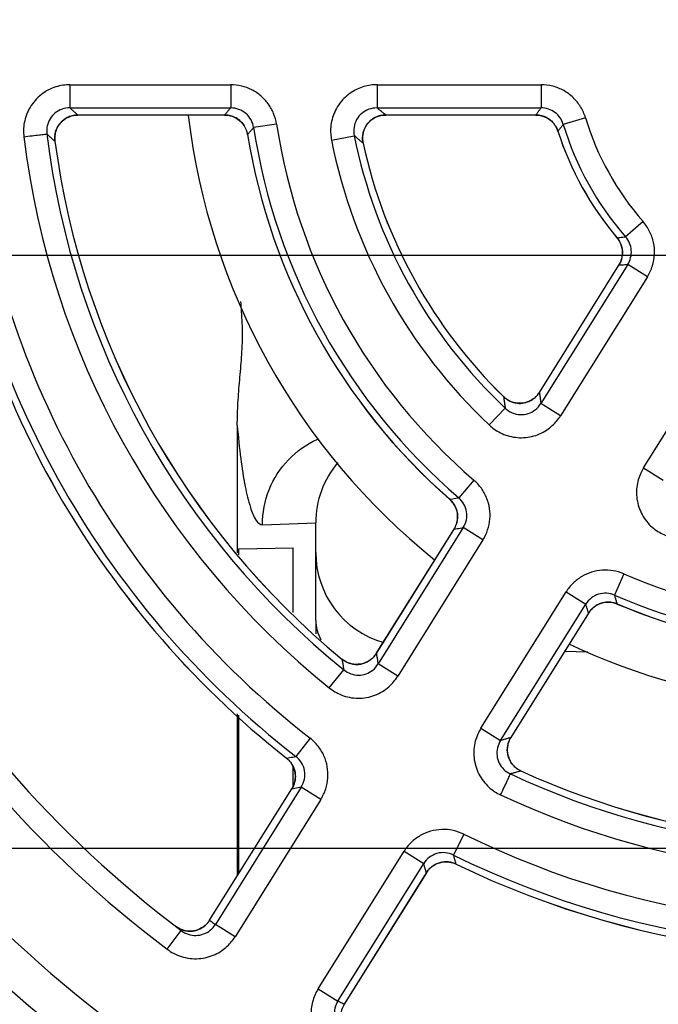
# Model space of a CAD drawing. Units: inches. Extents: x 0 to 34, y 0 to 22.
# Drawn here: x 16.3 to 16.8, y 2.8 to 3.6 of the extents above; entities that cross this region are included whole.
import ezdxf

# ---------------------------------------------------------------- set-up
doc = ezdxf.new("R2010")
doc.units = ezdxf.units.IN
doc.header["$LTSCALE"] = 1.87
doc.header["$MEASUREMENT"] = 0
doc.layers.get('0').update_dxf_attribs({"linetype": 'CONTINUOUS'})
doc.styles.get("Standard").update_dxf_attribs({"font": 'txt', "width": 0.8})
doc.dimstyles.new('DIMSTYLE_1', dxfattribs={"dimtxt": 0.15625, "dimasz": 0.1875, "dimexe": 0.18, "dimexo": 0.0625, "dimgap": 0.09, "dimtad": 0, "dimtih": 1, "dimtoh": 1, "dimzin": 0, "dimdsep": 46, "dimtxsty": 'Standard', "dimblk": '_FILLED', "dimblk1": '_FILLED', "dimblk2": '_FILLED', "dimcen": 0.09, "dimadec": 0, "dimazin": 0, "dimtp": 0.13, "dimtm": 0.13, "dimtfac": 1, "dimtofl": 0, "dimtmove": 0, "dimatfit": 3, "dimldrblk": '_FILLED', "dimfxl": 0, "dimtolj": 1, "dimtzin": 0, "dimarcsym": 0})

# ---------------------------------------------------------------- blocks, each defined once
blk = doc.blocks.new('_FILLED')
at = {"color": 0, "linetype": 'ByBlock'}
blk.add_solid([(0, 0), (-1, 0.1667), (-1, -0.1667)], dxfattribs=at)
blk = doc.blocks.new('*D10')
at = {"color": 2, "linetype": 'Continuous'}
for p, q in [((18.88676, 3.16212), (18.88676, 3.93278)), ((18.88676, 3.93278), (19.05864, 3.93278)), ((15.29403, 3.41212), (19.01176, 3.41212)), ((18.88676, 3.41212), (18.88676, 3.16212)), ((18.88676, 2.91212), (18.88676, 3.16212)), ((15.29403, 2.91212), (19.01176, 2.91212))]:
    blk.add_line(p, q, dxfattribs=at)
at = {"color": 2, "linetype": 'Continuous', "xscale": 0.1875, "yscale": 0.1875, "zscale": 0.1875}
for p, rotation in [((18.88676, 3.41212), 90), ((18.88676, 2.91212), 270)]:
    blk.add_blockref('_FILLED', p, dxfattribs=dict(at, rotation=rotation))
at = {"color": 2, "linetype": 'Continuous', "width": 0.8}
for s, p in [('12.70', (19.13676, 3.85465)), (' TYP.', (19.76176, 3.85465))]:
    blk.add_text(s, height=0.15625, dxfattribs=at).set_placement(p)
blk = doc.blocks.new('*D11')
at = {"color": 2, "linetype": 'Continuous'}
for p, q in [((15.29403, 2.91212), (19.01176, 2.91212)), ((18.88676, 2.91212), (18.88676, 2.60486)), ((18.88676, 1.94362), (18.88676, 2.29236)), ((18.34273, 1.94362), (19.01176, 1.94362))]:
    blk.add_line(p, q, dxfattribs=at)
at = {"color": 2, "linetype": 'Continuous', "xscale": 0.1875, "yscale": 0.1875, "zscale": 0.1875}
for p, rotation in [((18.88676, 2.91212), 90), ((18.88676, 1.94362), 270)]:
    blk.add_blockref('_FILLED', p, dxfattribs=dict(at, rotation=rotation))
at = {"color": 2, "linetype": 'Continuous', "width": 0.8}
blk.add_text('24.60', height=0.15625, dxfattribs=at).set_placement((18.57426, 2.37049))
blk = doc.blocks.new('*D14')
at = {"color": 2, "linetype": 'Continuous'}
for p, q in [((13.77235, 3.24628), (13.77235, 6.21464)), ((18.28023, 5.94313), (18.28023, 6.21464)), ((13.77235, 6.08964), (15.37879, 6.08964)), ((18.28023, 6.08964), (16.28504, 6.08964))]:
    blk.add_line(p, q, dxfattribs=at)
at = {"color": 2, "linetype": 'Continuous', "xscale": 0.1875, "yscale": 0.1875, "zscale": 0.1875, "rotation": 180}
blk.add_blockref('_FILLED', (13.77235, 6.08964), dxfattribs=at)
at = {"color": 2, "linetype": 'Continuous', "xscale": 0.1875, "yscale": 0.1875, "zscale": 0.1875}
blk.add_blockref('_FILLED', (18.28023, 6.08964), dxfattribs=at)
at = {"color": 2, "linetype": 'Continuous', "width": 0.8}
blk.add_text('114.50', height=0.15625, dxfattribs=at).set_placement((15.45691, 6.01151))

msp = doc.modelspace()

# ---------------------------------------------------------------- linework, layer by layer
at = {"color": 7, "linetype": 'Continuous'}
for p, q in [((16.3013, 3.55583), (16.43685, 3.55583)), ((16.3013, 3.55583), (16.3013, 3.53626)), ((16.43685, 3.55583), (16.43685, 3.53626)), ((16.56028, 3.55583), (16.69858, 3.55583)), ((16.56028, 3.55583), (16.56028, 3.53626)), ((16.69858, 3.55583), (16.69858, 3.53626)), ((16.3013, 3.53626), (16.43685, 3.53626)), ((16.43175, 3.53029), (16.30807, 3.53029)), ((16.30807, 3.53027), (16.30807, 3.53029)), ((16.43175, 3.53027), (16.30807, 3.53027)), ((16.43175, 3.53027), (16.43175, 3.53029)), ((16.56028, 3.53626), (16.69858, 3.53626)), ((16.69419, 3.53029), (16.56762, 3.53029)), ((16.56762, 3.53027), (16.56762, 3.53029)), ((16.69419, 3.53027), (16.56762, 3.53027)), ((16.69419, 3.53027), (16.69419, 3.53029)), ((16.73605, 3.52804), (16.71731, 3.52236)), ((16.47555, 3.52259), (16.4562, 3.51963)), ((16.45105, 3.51385), (16.45107, 3.51385)), ((16.52189, 3.50902), (16.54108, 3.51285)), ((16.71281, 3.51668), (16.71283, 3.51669)), ((16.28868, 3.50816), (16.28866, 3.50815)), ((16.54852, 3.50654), (16.5485, 3.50654)), ((16.78458, 3.4405), (16.76983, 3.42762)), ((16.76263, 3.42681), (16.76264, 3.42683)), ((16.69721, 3.29648), (16.76428, 3.40382)), ((16.69723, 3.29647), (16.7643, 3.40381)), ((16.77169, 3.40437), (16.6984, 3.28709)), ((16.76428, 3.40382), (16.7643, 3.40381)), ((16.78829, 3.39399), (16.77169, 3.40437)), ((16.78829, 3.39399), (16.715, 3.27671)), ((16.7851, 3.23291), (16.85839, 3.35019)), ((16.69721, 3.29648), (16.69723, 3.29647)), ((16.66697, 3.29285), (16.66695, 3.29284)), ((16.65496, 3.26895), (16.66838, 3.28321)), ((16.715, 3.27671), (16.6984, 3.28709)), ((16.44243, 3.26847), (16.44243, 3.1612)), ((16.7851, 3.23291), (16.80171, 3.22253)), ((16.64191, 3.22247), (16.62915, 3.20763)), ((16.62151, 3.20633), (16.62153, 3.20634)), ((16.46367, 3.18488), (16.50857, 3.18645)), ((16.50857, 3.10414), (16.50857, 3.18648)), ((16.55967, 3.07637), (16.62521, 3.18125)), ((16.55969, 3.07636), (16.62523, 3.18124)), ((16.63299, 3.18241), (16.56116, 3.06746)), ((16.62521, 3.18125), (16.62523, 3.18124)), ((16.64959, 3.17203), (16.63299, 3.18241)), ((16.64959, 3.17203), (16.57776, 3.05708)), ((16.44384, 3.16454), (16.48968, 3.16534)), ((16.44384, 3.15937), (16.44384, 3.16454)), ((16.48968, 3.11094), (16.48968, 3.16534)), ((16.7684, 3.14344), (16.76065, 3.12546)), ((16.64787, 3.01328), (16.71969, 3.12823)), ((16.71969, 3.12823), (16.7363, 3.11785)), ((16.66447, 3.00291), (16.7363, 3.11785)), ((16.76282, 3.11802), (16.76283, 3.11804)), ((16.73865, 3.11037), (16.67311, 3.00548)), ((16.73867, 3.11036), (16.67313, 3.00547)), ((16.73867, 3.11036), (16.73865, 3.11037)), ((16.53065, 3.07165), (16.53063, 3.07163)), ((16.55967, 3.07637), (16.55969, 3.07636)), ((16.73814, 3.07734), (16.71847, 3.07802)), ((16.57776, 3.05708), (16.56116, 3.06746)), ((16.51996, 3.04737), (16.53226, 3.0626)), ((16.44243, 3.02544), (16.44243, 2.88875)), ((16.44384, 2.891), (16.44384, 3.02417)), ((16.64787, 3.01328), (16.66447, 3.00291)), ((16.67313, 3.00547), (16.67311, 3.00548)), ((16.50375, 3.00499), (16.49173, 2.98953)), ((16.48392, 2.98804), (16.48394, 2.98806)), ((16.48968, 2.9653), (16.48968, 2.98012)), ((16.68161, 2.97731), (16.6816, 2.97729)), ((16.49632, 2.9637), (16.42391, 2.8478)), ((16.51293, 2.95332), (16.49632, 2.9637)), ((16.41911, 2.85143), (16.4884, 2.96232)), ((16.41913, 2.85142), (16.48842, 2.96231)), ((16.4884, 2.96232), (16.48842, 2.96231)), ((16.51293, 2.95332), (16.44051, 2.83743)), ((16.63349, 2.92392), (16.62486, 2.90634)), ((16.51061, 2.79362), (16.58303, 2.90952)), ((16.58303, 2.90952), (16.59963, 2.89914)), ((16.52721, 2.78325), (16.59963, 2.89914)), ((16.62695, 2.89867), (16.62695, 2.89869)), ((16.60184, 2.89143), (16.53256, 2.78055)), ((16.60186, 2.89142), (16.53258, 2.78054)), ((16.60186, 2.89142), (16.60184, 2.89143)), ((16.41911, 2.85143), (16.41913, 2.85142)), ((16.44051, 2.83743), (16.42391, 2.8478)), ((16.38325, 2.827), (16.39511, 2.84272)), ((16.51061, 2.79362), (16.52721, 2.78325)), ((16.53258, 2.78054), (16.53256, 2.78055))]:
    msp.add_line(p, q, dxfattribs=at)
for centre, radius, start, end in [((16.96398, 3.59716), 0.56693, 186.80282, 231.20104), ((16.96398, 3.59716), 0.23818, 196.87043, 221.12957), ((16.96398, 3.59716), 0.74999, 185.85377, 232.14623), ((16.96398, 3.59716), 0.49409, 188.68115, 229.31885), ((16.96398, 3.59716), 0.25776, 196.87041, 221.12959), ((16.96398, 3.59716), 0.96457, 185.01724, 232.98312), ((16.96398, 3.59716), 0.94488, 185.01749, 232.98251), ((16.96398, 3.59716), 0.77556, 186.24201, 231.75799), ((16.96398, 3.59716), 0.77554, 186.24201, 231.75799), ((16.96398, 3.59716), 0.76957, 185.85377, 232.14623), ((16.96398, 3.59716), 0.7067, 186.92481, 231.0809), ((16.96398, 3.59716), 0.68712, 186.92491, 231.07509), ((16.96398, 3.59716), 0.51965, 189.22606, 228.77394), ((16.96398, 3.59716), 0.51963, 189.22606, 228.77394), ((16.96398, 3.59716), 0.51366, 188.68115, 229.31885), ((16.96398, 3.59716), 0.43122, 191.27523, 226.72477), ((16.96398, 3.59716), 0.26375, 197.76755, 220.23245), ((16.96398, 3.59716), 0.26372, 197.76755, 220.23245), ((16.96398, 3.59716), 0.68116, 187.50853, 230.49147), ((16.96398, 3.59716), 0.68114, 187.50853, 230.49147), ((16.96398, 3.59716), 0.4508, 191.27077, 226.73056), ((16.96398, 3.59716), 0.42525, 192.30436, 225.69564), ((16.96398, 3.59716), 0.42523, 192.30436, 225.69564), ((16.96398, 3.59716), 1.04192, 190.89035, 237.37957), ((16.96398, 3.59716), 1.07468, 193.23626, 234.75572), ((16.96398, 3.59716), 0.49409, 246.68115, 318.31885), ((16.96398, 3.59716), 0.51366, 246.68115, 318.31885), ((16.96398, 3.59716), 0.51965, 247.22606, 317.77394), ((16.96398, 3.59716), 0.51963, 247.22606, 317.77394), ((16.58731, 3.18648), 0.07874, 139.76586, 180.02214), ((16.96398, 3.59716), 0.56693, 244.78909, 320.20858), ((16.58731, 3.16139), 0.07874, 179.9985, 254.24947), ((16.96398, 3.59716), 0.68712, 244.92491, 320.07509), ((16.96398, 3.59716), 0.68116, 245.50853, 319.49147), ((16.96398, 3.59716), 0.68114, 245.50853, 319.49147), ((16.96398, 3.59716), 1.09652, 204.72053, 233.28888), ((16.96398, 3.59716), 0.7067, 244.92077, 320.07741), ((16.96398, 3.59716), 1.1129, 204.72053, 233.02038), ((16.96398, 3.59716), 0.74999, 243.85377, 321.14623), ((16.96398, 3.59716), 0.76957, 243.85377, 321.14623), ((16.96398, 3.59716), 0.77554, 244.24201, 320.75799), ((16.96398, 3.59716), 0.77556, 244.24201, 320.75799), ((16.96398, 3.59716), 0.94488, 243.01749, 321.98251)]:
    msp.add_arc(centre, radius, start, end, dxfattribs=at)
for points, start_tangent, end_tangent in [([(16.3013, 3.55583), (16.29553, 3.55541), (16.28943, 3.55401), (16.28318, 3.55143), (16.27718, 3.54758), (16.2719, 3.54262), (16.26763, 3.53676), (16.26457, 3.53034), (16.26278, 3.5238), (16.26215, 3.51756), (16.26243, 3.51196)], (-1, -0.000004), (0.120559, -0.992706)), ([(16.47556, 3.52259), (16.47305, 3.5316), (16.46857, 3.53966), (16.46237, 3.5464), (16.45477, 3.55151), (16.44612, 3.55473), (16.43685, 3.55583)], (-0.150726, 0.988576), (-1, -0.00028)), ([(16.56028, 3.55583), (16.55489, 3.55546), (16.54926, 3.55427), (16.54338, 3.55204), (16.5376, 3.54866), (16.53235, 3.54422), (16.52793, 3.53886), (16.52455, 3.53283), (16.52233, 3.52647), (16.52127, 3.52016), (16.5212, 3.51425), (16.52188, 3.50906)], (-1, -0.000013), (0.195516, -0.980701)), ([(16.73605, 3.52804), (16.73193, 3.53721), (16.7257, 3.54494), (16.71775, 3.55083), (16.70855, 3.55455), (16.69858, 3.55583)], (-0.289822, 0.957081), (-1, -0.000436)), ([(16.3013, 3.53626), (16.29463, 3.53519), (16.28887, 3.53203), (16.28456, 3.52717), (16.28212, 3.52107), (16.28187, 3.51432)], (-0.999922, 0.012506), (0.13296, -0.991121)), ([(16.28869, 3.50816), (16.28851, 3.51065), (16.2898, 3.51773), (16.29352, 3.52383), (16.29919, 3.52816), (16.30606, 3.53017), (16.30807, 3.53027)], (-0.131358, 0.991335), (1, -0.000744)), ([(16.3053, 3.5301), (16.30315, 3.52968), (16.29905, 3.52813), (16.29574, 3.52599), (16.2931, 3.52342), (16.29101, 3.52043), (16.28972, 3.51766)], (-0.990561, -0.13707), (-0.349994, -0.936752)), ([(16.30807, 3.53029), (16.30581, 3.53228), (16.30355, 3.53427), (16.3013, 3.53626)], (-0.751889, 0.65929), (-0.748521, 0.663111)), ([(16.30807, 3.53029), (16.3053, 3.5301)], (-0.999996, 0.002649), (-0.990561, -0.13707)), ([(16.43175, 3.53029), (16.43344, 3.53227), (16.43514, 3.53426), (16.43685, 3.53626)], (0.647947, 0.761686), (0.651561, 0.758596)), ([(16.43573, 3.52989), (16.43175, 3.53029)], (-0.979796, 0.2), (-0.999998, -0.001817)), ([(16.43175, 3.53026), (16.43448, 3.53008), (16.44156, 3.52764), (16.44719, 3.52272), (16.45056, 3.51607), (16.45105, 3.51385)], (1, 0.000798), (0.15963, -0.987177)), ([(16.44047, 3.52827), (16.43791, 3.52931), (16.43573, 3.52989)], (-0.896417, 0.443212), (-0.979796, 0.2)), ([(16.4562, 3.51963), (16.454, 3.52626), (16.44967, 3.5316), (16.44373, 3.53508), (16.43685, 3.53626)], (-0.141374, 0.989956), (-0.999953, -0.009652)), ([(16.44222, 3.52729), (16.44047, 3.52827)], (-0.846175, 0.532905), (-0.896417, 0.443212)), ([(16.56028, 3.53626), (16.5533, 3.53509), (16.54736, 3.53166), (16.54306, 3.52642), (16.54086, 3.51993), (16.54108, 3.51285)], (-0.999909, 0.013483), (0.208712, -0.977977)), ([(16.54852, 3.50655), (16.54812, 3.50931), (16.54898, 3.51673), (16.55254, 3.52323), (16.55827, 3.52792), (16.56534, 3.53014), (16.56762, 3.53027)], (-0.213856, 0.976865), (1, -0.000781)), ([(16.55919, 3.52843), (16.55771, 3.52766)], (-0.905534, -0.424273), (-0.866046, -0.499964)), ([(16.56422, 3.53001), (16.56182, 3.52944), (16.55919, 3.52843)], (-0.985741, -0.168269), (-0.905534, -0.424273)), ([(16.56762, 3.53029), (16.56516, 3.53228), (16.56271, 3.53427), (16.56028, 3.53626)], (-0.778815, 0.627254), (-0.77315, 0.634223)), ([(16.56762, 3.53029), (16.56422, 3.53001)], (-0.999996, 0.002981), (-0.985741, -0.168269)), ([(16.69419, 3.53029), (16.69564, 3.53227), (16.6971, 3.53426), (16.69858, 3.53626)], (0.589425, 0.807823), (0.595731, 0.803184)), ([(16.69788, 3.52995), (16.69419, 3.53029)], (-0.982572, 0.185883), (-0.999999, -0.001472)), ([(16.69419, 3.53027), (16.69636, 3.53015), (16.70299, 3.52818), (16.7085, 3.52404), (16.71223, 3.51826), (16.71281, 3.51668)], (1, 0.000658), (0.304455, -0.952527)), ([(16.70198, 3.52869), (16.70033, 3.52931), (16.69788, 3.52995)], (-0.918116, 0.396311), (-0.982572, 0.185883)), ([(16.71731, 3.52236), (16.7146, 3.52801), (16.71029, 3.53246), (16.70478, 3.5353), (16.69858, 3.53626)], (-0.282247, 0.959342), (-0.999966, -0.0083)), ([(16.70411, 3.52761), (16.70198, 3.52869)], (-0.862746, 0.505637), (-0.918116, 0.396311)), ([(16.45043, 3.51658), (16.44986, 3.51818), (16.44737, 3.52256), (16.44334, 3.52652), (16.44222, 3.52729)], (-0.29691, 0.954906), (-0.846175, 0.532905)), ([(16.55771, 3.52766), (16.55657, 3.52694), (16.55232, 3.52305), (16.54941, 3.51806), (16.54907, 3.51713)], (-0.866046, -0.499964), (-0.321642, -0.946861)), ([(16.70756, 3.52503), (16.70581, 3.52649), (16.70411, 3.52761)], (-0.730257, 0.683172), (-0.862746, 0.505637)), ([(16.70919, 3.52332), (16.70756, 3.52503)], (-0.64226, 0.766487), (-0.730257, 0.683172)), ([(16.71162, 3.51964), (16.71013, 3.5221), (16.70919, 3.52332)], (-0.453846, 0.89108), (-0.64226, 0.766487)), ([(16.71283, 3.51669), (16.71431, 3.51857), (16.71581, 3.52046), (16.71731, 3.52236)], (0.616309, 0.787504), (0.623183, 0.782076)), ([(16.26243, 3.51196), (16.26943, 3.51284), (16.27551, 3.51357), (16.27984, 3.51408), (16.28187, 3.51432)], (0.991888, 0.127118), (0.99406, 0.108836)), ([(16.28866, 3.50815), (16.28639, 3.51021), (16.28412, 3.51227), (16.28187, 3.51432)], (-0.7423, 0.670068), (-0.738949, 0.673761)), ([(16.28972, 3.51766), (16.28947, 3.51694), (16.28859, 3.51286), (16.28849, 3.51123)], (-0.349994, -0.936752), (-0.021533, -0.999768)), ([(16.45101, 3.51424), (16.45043, 3.51658)], (-0.178233, 0.983988), (-0.29691, 0.954906)), ([(16.45107, 3.51385), (16.45101, 3.51424)], (-0.158542, 0.987352), (-0.178233, 0.983988)), ([(16.45107, 3.51385), (16.45277, 3.51578), (16.45448, 3.5177), (16.4562, 3.51963)], (0.661697, 0.749771), (0.665432, 0.746458)), ([(16.5485, 3.50654), (16.546, 3.50865), (16.54353, 3.51075), (16.54108, 3.51285)], (-0.764247, 0.644923), (-0.758574, 0.651587)), ([(16.54867, 3.5158), (16.54809, 3.51241), (16.54803, 3.51032)], (-0.253686, -0.967287), (0.025636, -0.999671)), ([(16.54907, 3.51713), (16.54867, 3.5158)], (-0.321642, -0.946861), (-0.253686, -0.967287)), ([(16.71283, 3.51669), (16.71162, 3.51964)], (-0.303472, 0.95284), (-0.453846, 0.89108)), ([(16.28849, 3.51123), (16.28866, 3.50815)], (-0.021533, -0.999768), (0.133072, -0.991106)), ([(16.54803, 3.51032), (16.5485, 3.50654)], (0.025636, -0.999671), (0.215698, -0.97646)), ([(16.78829, 3.39399), (16.79248, 3.40313), (16.79421, 3.41291), (16.79342, 3.42276), (16.79016, 3.43214), (16.78458, 3.4405)], (0.53024, 0.847848), (-0.658094, 0.752936)), ([(16.76263, 3.42681), (16.76396, 3.42504)], (0.646417, -0.762984), (0.556121, -0.831101)), ([(16.76264, 3.42683), (16.76503, 3.42708), (16.76742, 3.42735), (16.76983, 3.42762)], (0.994436, 0.105346), (0.993475, 0.114052)), ([(16.76476, 3.4238), (16.76264, 3.42683)], (-0.492981, 0.87004), (-0.647016, 0.762476)), ([(16.76396, 3.42504), (16.76672, 3.41876), (16.76712, 3.41188), (16.76512, 3.40529), (16.76428, 3.40382)], (0.556121, -0.831101), (-0.530582, -0.847634)), ([(16.76645, 3.41985), (16.76587, 3.42151), (16.76476, 3.4238)], (-0.290735, 0.956804), (-0.492981, 0.87004)), ([(16.77169, 3.40437), (16.77416, 3.41012), (16.77467, 3.4163), (16.77319, 3.42232), (16.76983, 3.42762)], (0.536947, 0.843616), (-0.663996, 0.747737)), ([(16.767, 3.41753), (16.76645, 3.41985)], (-0.171839, 0.985125), (-0.290735, 0.956804)), ([(16.76727, 3.41323), (16.76725, 3.41551), (16.767, 3.41753)], (0.049508, 0.998774), (-0.171839, 0.985125)), ([(16.76701, 3.41088), (16.76727, 3.41323)], (0.169711, 0.985494), (0.049508, 0.998774)), ([(16.7643, 3.40381), (16.76577, 3.40665)], (0.53138, 0.847134), (0.386578, 0.922257)), ([(16.7643, 3.40381), (16.76675, 3.40399), (16.76921, 3.40417), (16.77169, 3.40437)], (0.99742, 0.07178), (0.996828, 0.079586)), ([(16.76577, 3.40665), (16.76669, 3.40938), (16.76701, 3.41088)], (0.386578, 0.922257), (0.169711, 0.985494)), ([(16.44243, 3.26841), (16.44301, 3.2877), (16.44446, 3.30686), (16.44606, 3.32603), (16.4468, 3.34523), (16.44606, 3.36442), (16.44538, 3.37304)], (0.000139, 1), (-0.085187, 0.996365)), ([(16.69492, 3.29344), (16.69723, 3.29647)], (0.679873, 0.73333), (0.52766, 0.849456)), ([(16.69721, 3.29649), (16.69557, 3.29423)], (-0.529265, -0.848456), (-0.642972, -0.76589)), ([(16.69723, 3.29647), (16.69761, 3.29332), (16.698, 3.2902), (16.6984, 3.28709)], (0.119233, -0.992866), (0.128144, -0.991756)), ([(16.66695, 3.29284), (16.66742, 3.28961), (16.6679, 3.2864), (16.66838, 3.28321)], (0.141937, -0.989876), (0.150595, -0.988596)), ([(16.66695, 3.29284), (16.66959, 3.29066)], (0.713555, -0.700599), (0.822989, -0.568058)), ([(16.694, 3.29256), (16.68977, 3.28953), (16.68268, 3.28735), (16.67531, 3.288), (16.66869, 3.29135), (16.66697, 3.29285)], (-0.728046, -0.685529), (-0.715089, 0.699034)), ([(16.66959, 3.29066), (16.6717, 3.28939), (16.67429, 3.28828)], (0.822989, -0.568058), (0.944404, -0.328788)), ([(16.67429, 3.28828), (16.67588, 3.2878)], (0.944404, -0.328788), (0.968996, -0.247075)), ([(16.67588, 3.2878), (16.6772, 3.28751), (16.68297, 3.28733), (16.68853, 3.28887), (16.68943, 3.28929)], (0.968996, -0.247075), (0.891515, 0.452992)), ([(16.68943, 3.28929), (16.69064, 3.28996)], (0.891515, 0.452992), (0.857128, 0.515104)), ([(16.69064, 3.28996), (16.69342, 3.29199), (16.69492, 3.29344)], (0.857128, 0.515104), (0.679873, 0.73333)), ([(16.69557, 3.29423), (16.694, 3.29256)], (-0.642972, -0.76589), (-0.728046, -0.685529)), ([(16.66838, 3.28321), (16.67426, 3.27926), (16.68094, 3.27769), (16.68766, 3.27856), (16.69372, 3.28178), (16.6984, 3.28709)], (0.718769, -0.695249), (0.518432, 0.855119)), ([(16.65499, 3.26892), (16.65915, 3.26552), (16.66431, 3.26241), (16.67033, 3.25998), (16.67697, 3.25855), (16.6839, 3.25829), (16.69077, 3.25928), (16.69729, 3.26144), (16.70313, 3.26458), (16.70808, 3.26841), (16.71203, 3.27258), (16.715, 3.27671)], (0.72808, -0.685492), (0.529915, 0.84805)), ([(16.44243, 3.26847), (16.44534, 3.24046), (16.44908, 3.21712), (16.45351, 3.1995), (16.45844, 3.18853), (16.46367, 3.18488)], (0.081393, -0.996682), (0.999391, 0.034908)), ([(16.46367, 3.18488), (16.46932, 3.21438), (16.48549, 3.23959), (16.50983, 3.25682), (16.51113, 3.25739)], (-0.000768, 1), (0.919611, 0.39283)), ([(16.7851, 3.23291), (16.78263, 3.22829), (16.78061, 3.22279), (16.77936, 3.21656), (16.77916, 3.20988), (16.78015, 3.20307), (16.78236, 3.19648), (16.78568, 3.19042), (16.78989, 3.18517), (16.79468, 3.18091), (16.79965, 3.17773), (16.80443, 3.17555)], (-0.529912, -0.848053), (0.935289, -0.353886)), ([(16.64959, 3.17203), (16.65357, 3.1805), (16.65542, 3.18953), (16.65512, 3.19868), (16.65269, 3.20751), (16.64823, 3.21558), (16.64191, 3.22247)], (0.530077, 0.84795), (-0.758555, 0.651608)), ([(16.62151, 3.20632), (16.62346, 3.20436)], (0.752647, -0.658425), (0.653098, -0.757273)), ([(16.62153, 3.20634), (16.62406, 3.20676), (16.6266, 3.20719), (16.62915, 3.20763)], (0.986488, 0.163833), (0.985658, 0.168756)), ([(16.62403, 3.20371), (16.62153, 3.20634)], (-0.619754, 0.784796), (-0.753331, 0.657642)), ([(16.62346, 3.20436), (16.62717, 3.19786), (16.62816, 3.19045), (16.62629, 3.18324), (16.62521, 3.18126)], (0.653098, -0.757273), (-0.53065, -0.847591)), ([(16.63299, 3.18241), (16.63564, 3.18886), (16.63584, 3.19574), (16.6336, 3.20224), (16.62915, 3.20763)], (0.538091, 0.842887), (-0.764605, 0.6445)), ([(16.627, 3.19843), (16.62515, 3.20215), (16.62403, 3.20371)], (-0.349439, 0.936959), (-0.619754, 0.784796)), ([(16.62726, 3.19769), (16.627, 3.19843)], (-0.311337, 0.9503), (-0.349439, 0.936959)), ([(16.62821, 3.19083), (16.62823, 3.19174), (16.62743, 3.19716), (16.62726, 3.19769)], (0.041673, 0.999131), (-0.311337, 0.9503)), ([(16.62672, 3.18412), (16.62748, 3.1863), (16.62812, 3.18955)], (0.385592, 0.922669), (0.107382, 0.994218)), ([(16.62812, 3.18955), (16.62821, 3.19083)], (0.107382, 0.994218), (0.041673, 0.999131)), ([(16.62523, 3.18124), (16.62672, 3.18412)], (0.531772, 0.846888), (0.385592, 0.922669)), ([(16.62523, 3.18124), (16.62781, 3.18163), (16.63039, 3.18201), (16.63299, 3.18241)], (0.989306, 0.145858), (0.988601, 0.150561)), ([(16.7684, 3.14344), (16.75943, 3.14609), (16.75022, 3.14656), (16.74122, 3.14487), (16.73286, 3.14114), (16.72556, 3.13552), (16.71969, 3.12823)], (-0.918231, 0.396044), (-0.529661, -0.848209)), ([(16.76065, 3.12546), (16.75387, 3.1271), (16.74704, 3.12626), (16.74094, 3.12307), (16.7363, 3.11785)], (-0.914447, 0.404705), (-0.521711, -0.853122)), ([(16.76283, 3.11804), (16.7621, 3.12051), (16.76137, 3.12298), (16.76065, 3.12546)], (-0.285196, 0.958469), (-0.280407, 0.959881)), ([(16.73865, 3.11037), (16.73787, 3.11285), (16.73708, 3.11535), (16.7363, 3.11785)], (-0.302587, 0.953122), (-0.298051, 0.95455)), ([(16.7411, 3.11353), (16.73865, 3.11037)], (-0.688822, -0.72493), (-0.528378, -0.849009)), ([(16.74042, 3.11274), (16.7461, 3.11729), (16.75325, 3.11946), (16.76068, 3.11878), (16.76282, 3.11802)], (0.650679, 0.759353), (0.921764, -0.38775)), ([(16.74499, 3.11669), (16.74275, 3.11508), (16.7411, 3.11353)], (-0.850894, -0.525338), (-0.688822, -0.72493)), ([(16.74675, 3.11765), (16.74499, 3.11669)], (-0.900334, -0.4352), (-0.850894, -0.525338)), ([(16.76018, 3.11895), (16.75852, 3.11931), (16.75348, 3.11951), (16.74799, 3.1182), (16.74675, 3.11765)], (-0.967144, 0.254229), (-0.900334, -0.4352)), ([(16.76247, 3.11819), (16.76018, 3.11895)], (-0.928919, 0.370284), (-0.967144, 0.254229)), ([(16.76283, 3.11804), (16.76247, 3.11819)], (-0.921336, 0.388766), (-0.928919, 0.370284)), ([(16.73867, 3.11035), (16.74028, 3.11258), (16.74042, 3.11274)], (0.529242, 0.848471), (0.650679, 0.759353)), ([(16.50857, 3.10414), (16.51284, 3.08785)], (0.000002, -1), (0.46495, -0.885337)), ([(16.50857, 3.10414), (16.50857, 3.09879), (16.50858, 3.09349), (16.50858, 3.09282)], (0.001005, -0.999999), (-0.001024, -0.999999)), ([(16.53063, 3.07163), (16.53117, 3.06861), (16.53171, 3.0656), (16.53226, 3.0626)], (0.174891, -0.984588), (0.179799, -0.983703)), ([(16.53063, 3.07163), (16.53289, 3.07001)], (0.769844, -0.638233), (0.851437, -0.524456)), ([(16.55674, 3.07272), (16.55272, 3.06969), (16.54597, 3.06736), (16.53884, 3.06762), (16.53226, 3.07045), (16.53065, 3.07165)], (-0.714614, -0.699519), (-0.771054, 0.636769)), ([(16.55282, 3.0697), (16.55347, 3.07009), (16.55675, 3.07269), (16.55787, 3.07388)], (0.866002, 0.50004), (0.652686, 0.757629)), ([(16.55822, 3.07434), (16.55674, 3.07272)], (-0.631918, -0.775036), (-0.714614, -0.699519)), ([(16.55787, 3.07388), (16.55969, 3.07636)], (0.652686, 0.757629), (0.527865, 0.849328)), ([(16.55967, 3.07637), (16.55822, 3.07434)], (-0.529333, -0.848414), (-0.631918, -0.775036)), ([(16.55969, 3.07636), (16.56018, 3.07338), (16.56067, 3.07041), (16.56116, 3.06746)], (0.160669, -0.987008), (0.165694, -0.986177)), ([(16.53226, 3.0626), (16.53812, 3.05924), (16.54459, 3.05808), (16.551, 3.05916), (16.55673, 3.06237), (16.56116, 3.06746)], (0.770055, -0.637977), (0.519282, 0.854603)), ([(16.53289, 3.07001), (16.53481, 3.06897), (16.53896, 3.06755), (16.54288, 3.0671), (16.54655, 3.0674), (16.55006, 3.06838), (16.55282, 3.0697)], (0.851437, -0.524456), (0.866002, 0.50004)), ([(16.52002, 3.04733), (16.52471, 3.04408), (16.53049, 3.04128), (16.5371, 3.03936), (16.54422, 3.03863), (16.55147, 3.03924), (16.55844, 3.04117), (16.56478, 3.04427), (16.5702, 3.04822), (16.57453, 3.05263), (16.57776, 3.05708)], (0.777967, -0.628305), (0.529931, 0.84804)), ([(16.64787, 3.01328), (16.64521, 3.00826), (16.64313, 3.00228), (16.642, 2.99557), (16.64208, 2.98845), (16.64349, 2.98134), (16.6462, 2.97461), (16.65002, 2.96862), (16.65462, 2.96364), (16.65958, 2.9598), (16.66443, 2.95709)], (-0.529917, -0.848049), (0.905749, -0.423814)), ([(16.67311, 3.00548), (16.67022, 3.00462), (16.66734, 3.00376), (16.66447, 3.00291)], (-0.95755, -0.288268), (-0.959006, -0.283387)), ([(16.67742, 2.97989), (16.67408, 2.98333), (16.67088, 2.98972), (16.67022, 2.99683), (16.67215, 3.00372), (16.67313, 3.00547)], (-0.77955, 0.62634), (0.53055, 0.847654)), ([(16.67311, 3.00548), (16.67181, 3.00304)], (-0.532164, -0.846641), (-0.408684, -0.912676)), ([(16.51293, 2.95332), (16.517, 2.96207), (16.51881, 2.97147), (16.51829, 2.98094), (16.51551, 2.99001), (16.51056, 2.9982), (16.50375, 3.00499)], (0.53002, 0.847985), (-0.789739, 0.613443)), ([(16.66447, 3.00291), (16.66184, 2.99669), (16.66146, 2.99012), (16.6633, 2.98389), (16.66718, 2.97859), (16.67277, 2.9748)], (-0.540483, -0.841355), (0.910977, -0.412458)), ([(16.67181, 3.00304), (16.67102, 3.00099), (16.67016, 2.99669), (16.67022, 2.99275), (16.67101, 2.98914), (16.67244, 2.98579), (16.6741, 2.98323)], (-0.408684, -0.912676), (0.608946, -0.793212)), ([(16.48394, 2.98806), (16.48653, 2.98854), (16.48913, 2.98903), (16.49173, 2.98953)], (0.982974, 0.183744), (0.982326, 0.187176)), ([(16.49632, 2.9637), (16.49903, 2.97039), (16.49911, 2.97751), (16.49659, 2.98416), (16.49173, 2.98953)], (0.538516, 0.842615), (-0.795771, 0.605597)), ([(16.48392, 2.98804), (16.48519, 2.98695), (16.48653, 2.98556)], (0.78599, -0.618239), (0.659518, -0.751689)), ([(16.48621, 2.98596), (16.48394, 2.98806)], (-0.68031, 0.732925), (-0.786627, 0.617429)), ([(16.4887, 2.98263), (16.48789, 2.98389), (16.48621, 2.98596)], (-0.510309, 0.859991), (-0.68031, 0.732925)), ([(16.48653, 2.98556), (16.48911, 2.98184), (16.49114, 2.97576), (16.4911, 2.96936), (16.48899, 2.96333), (16.4884, 2.96232)], (0.659518, -0.751689), (-0.530516, -0.847675)), ([(16.48966, 2.9808), (16.4887, 2.98263)], (-0.416493, 0.909139), (-0.510309, 0.859991)), ([(16.49098, 2.97685), (16.49044, 2.9788), (16.48966, 2.9808)], (-0.212905, 0.977073), (-0.416493, 0.909139)), ([(16.6741, 2.98323), (16.67458, 2.98264), (16.67758, 2.97973), (16.67891, 2.97878)], (0.608946, -0.793212), (0.836443, -0.548053)), ([(16.49131, 2.97484), (16.49098, 2.97685)], (-0.109893, 0.993943), (-0.212905, 0.977073)), ([(16.49131, 2.97065), (16.49142, 2.97322), (16.49131, 2.97484)], (0.106165, 0.994348), (-0.109893, 0.993943)), ([(16.66448, 2.95707), (16.66749, 2.96344), (16.67008, 2.96899), (16.67192, 2.97295), (16.67277, 2.9748)], (0.429624, 0.903008), (0.41335, 0.910572)), ([(16.6816, 2.97729), (16.67865, 2.97646), (16.67571, 2.97562), (16.67277, 2.9748)], (-0.961609, -0.274424), (-0.962965, -0.269625)), ([(16.67941, 2.97849), (16.67742, 2.97989)], (-0.850967, 0.52522), (-0.77955, 0.62634)), ([(16.67891, 2.97878), (16.6816, 2.97729)], (0.836443, -0.548053), (0.911023, -0.412355)), ([(16.68161, 2.97732), (16.67941, 2.97849)], (-0.910309, 0.41393), (-0.850967, 0.52522)), ([(16.48842, 2.96231), (16.48966, 2.96461)], (0.531867, 0.846828), (0.414705, 0.909956)), ([(16.48842, 2.96231), (16.49105, 2.96276), (16.49368, 2.96323), (16.49632, 2.9637)], (0.985172, 0.171568), (0.984585, 0.174905)), ([(16.48966, 2.96461), (16.49073, 2.96756), (16.491, 2.96867)], (0.414705, 0.909956), (0.207186, 0.978302)), ([(16.491, 2.96867), (16.49131, 2.97065)], (0.207186, 0.978302), (0.106165, 0.994348)), ([(16.63349, 2.92392), (16.62437, 2.92708), (16.61484, 2.92792), (16.60547, 2.92644), (16.59673, 2.92274), (16.58908, 2.91699), (16.58303, 2.90952)], (-0.897612, 0.440786), (-0.529709, -0.848179)), ([(16.62486, 2.90634), (16.61792, 2.90835), (16.61084, 2.9077), (16.60447, 2.90452), (16.59963, 2.89914)], (-0.893143, 0.449772), (-0.521279, -0.853386)), ([(16.62695, 2.89869), (16.62625, 2.90123), (16.62556, 2.90378), (16.62486, 2.90634)], (-0.265759, 0.964039), (-0.262391, 0.964962)), ([(16.60184, 2.89143), (16.60111, 2.89399), (16.60037, 2.89657), (16.59963, 2.89914)], (-0.277667, 0.960677), (-0.274411, 0.961613)), ([(16.60414, 2.8944), (16.60747, 2.89725), (16.6133, 2.89994), (16.61966, 2.90058), (16.62587, 2.89915), (16.62695, 2.89867)], (0.681228, 0.732072), (0.900355, -0.435155)), ([(16.60844, 2.89791), (16.60672, 2.89676)], (-0.858573, -0.512691), (-0.799563, -0.600582)), ([(16.61222, 2.89965), (16.61033, 2.8989), (16.60844, 2.89791)], (-0.94823, -0.317583), (-0.858574, -0.51269)), ([(16.61418, 2.90019), (16.61222, 2.89965)], (-0.976156, -0.217071), (-0.94823, -0.317583)), ([(16.61835, 2.90066), (16.61578, 2.90048), (16.61418, 2.90019)], (-0.999997, -0.002329), (-0.976156, -0.217071)), ([(16.62035, 2.90056), (16.61835, 2.90066)], (-0.995007, 0.099806), (-0.999997, -0.002329)), ([(16.62454, 2.89967), (16.62148, 2.90041), (16.62035, 2.90056)], (-0.949585, 0.313511), (-0.995007, 0.099806)), ([(16.62695, 2.89869), (16.62454, 2.89967)], (-0.899641, 0.43663), (-0.949585, 0.313511)), ([(16.60368, 2.89392), (16.60184, 2.89143)], (-0.654696, -0.755892), (-0.528264, -0.84908)), ([(16.60186, 2.89142), (16.60281, 2.8928), (16.60414, 2.8944)], (0.529129, 0.848541), (0.681228, 0.732072)), ([(16.60672, 2.89676), (16.60556, 2.89581), (16.60368, 2.89392)], (-0.799563, -0.600582), (-0.654696, -0.755892)), ([(16.41911, 2.85144), (16.41775, 2.84952), (16.41238, 2.8449), (16.40569, 2.84249), (16.39858, 2.8426), (16.39243, 2.84494)], (-0.529096, -0.848562), (-0.863482, 0.50438)), ([(16.39511, 2.84272), (16.40104, 2.83963), (16.40759, 2.83864), (16.41403, 2.83982), (16.41965, 2.84299), (16.42391, 2.8478)], (0.798452, -0.602059), (0.529192, 0.848502)), ([(16.41257, 2.84499), (16.41582, 2.84742), (16.4172, 2.84883)], (0.858825, 0.51227), (0.662208, 0.74932)), ([(16.4172, 2.84883), (16.41913, 2.85142)], (0.662208, 0.74932), (0.529707, 0.84818)), ([(16.41913, 2.85142), (16.42072, 2.85021), (16.42231, 2.84901), (16.42391, 2.8478)], (0.794822, -0.606843), (0.798734, -0.601684)), ([(16.39197, 2.84521), (16.39037, 2.84631)], (-0.849689, 0.527284), (-0.794174, 0.607691)), ([(16.39037, 2.84631), (16.39202, 2.84518)], (0.794444, -0.607337), (0.851447, -0.524441)), ([(16.39243, 2.84494), (16.39197, 2.84521)], (-0.863482, 0.50438), (-0.849689, 0.527284)), ([(16.39202, 2.84518), (16.39301, 2.84461)], (0.851447, -0.524441), (0.879866, -0.475223)), ([(16.39301, 2.84461), (16.39508, 2.84364), (16.39532, 2.84354)], (0.879866, -0.475223), (0.933127, -0.359547)), ([(16.39532, 2.84354), (16.39772, 2.84279)], (0.933127, -0.359547), (0.97098, -0.239159)), ([(16.39772, 2.84279), (16.399, 2.84252)], (0.97098, -0.239159), (0.984612, -0.174756)), ([(16.399, 2.84252), (16.39975, 2.8424), (16.40411, 2.84228), (16.40525, 2.84241)], (0.984612, -0.174755), (0.990073, 0.140553)), ([(16.40525, 2.84241), (16.40627, 2.84258)], (0.990073, 0.140553), (0.981404, 0.191953)), ([(16.40627, 2.84258), (16.4082, 2.84306), (16.4121, 2.84472), (16.41257, 2.84499)], (0.981404, 0.191953), (0.858825, 0.51227)), ([(16.38326, 2.827), (16.38873, 2.82353), (16.39529, 2.82081), (16.40255, 2.81926), (16.41001, 2.81909), (16.41716, 2.82027), (16.42364, 2.82259), (16.42927, 2.82576), (16.43395, 2.82949), (16.43767, 2.83347), (16.44051, 2.83743)], (0.798464, -0.602043), (0.529911, 0.848054)), ([(16.51061, 2.79362), (16.50826, 2.78928), (16.50632, 2.78415), (16.50503, 2.77828), (16.50467, 2.77182), (16.50545, 2.76498), (16.50756, 2.75803), (16.51101, 2.75141), (16.51559, 2.7456), (16.52089, 2.74095), (16.52634, 2.7376)], (-0.529927, -0.848043), (0.891134, -0.45374)), ([(16.52721, 2.78325), (16.52475, 2.77732), (16.52437, 2.77087), (16.52612, 2.76457), (16.52989, 2.75911), (16.53527, 2.75514)], (-0.530645, -0.847594), (0.891145, -0.453718)), ([(16.53256, 2.78055), (16.53077, 2.78144), (16.52899, 2.78235), (16.52721, 2.78325)], (-0.893854, 0.448358), (-0.890932, 0.454137)), ([(16.53256, 2.78055), (16.53036, 2.77563), (16.5296, 2.77086), (16.52993, 2.76651), (16.53114, 2.76252), (16.5332, 2.75881), (16.53627, 2.75537)], (-0.530401, -0.847747), (0.748272, -0.663392))]:
    msp.add_spline(points, degree=3, dxfattribs=dict(at, start_tangent=start_tangent, end_tangent=end_tangent))

# ---------------------------------------------------------------- dimensions: what is measured, and where the dimension line sits
at = {"color": 2, "linetype": 'Continuous'}
dim = msp.add_linear_dim(base=(18.28023, 6.08964), p1=(13.77235, 3.24628), p2=(18.28023, 5.94313), dimstyle='DIMSTYLE_1', dxfattribs=at)
dim.commit()
dim.dimension.update_dxf_attribs({"geometry": '*D14', "text_midpoint": (15.83191, 6.08964), "dimtype": 160})
dim = msp.add_linear_dim(base=(18.88676, 3.41212), p1=(15.29403, 2.91212), p2=(15.29403, 3.41212), angle=90, text='<> TYP.', dimstyle='DIMSTYLE_1', dxfattribs=at)
dim.commit()
dim.dimension.update_dxf_attribs({"geometry": '*D10', "text_midpoint": (19.76176, 3.93278), "dimtype": 160})
dim = msp.add_linear_dim(base=(18.88676, 2.91212), p1=(18.34273, 1.94362), p2=(15.29403, 2.91212), angle=90, dimstyle='DIMSTYLE_1', dxfattribs=at)
dim.commit()
dim.dimension.update_dxf_attribs({"geometry": '*D11', "text_midpoint": (18.88676, 2.44861), "dimtype": 160})

doc.saveas('drawing.dxf')
